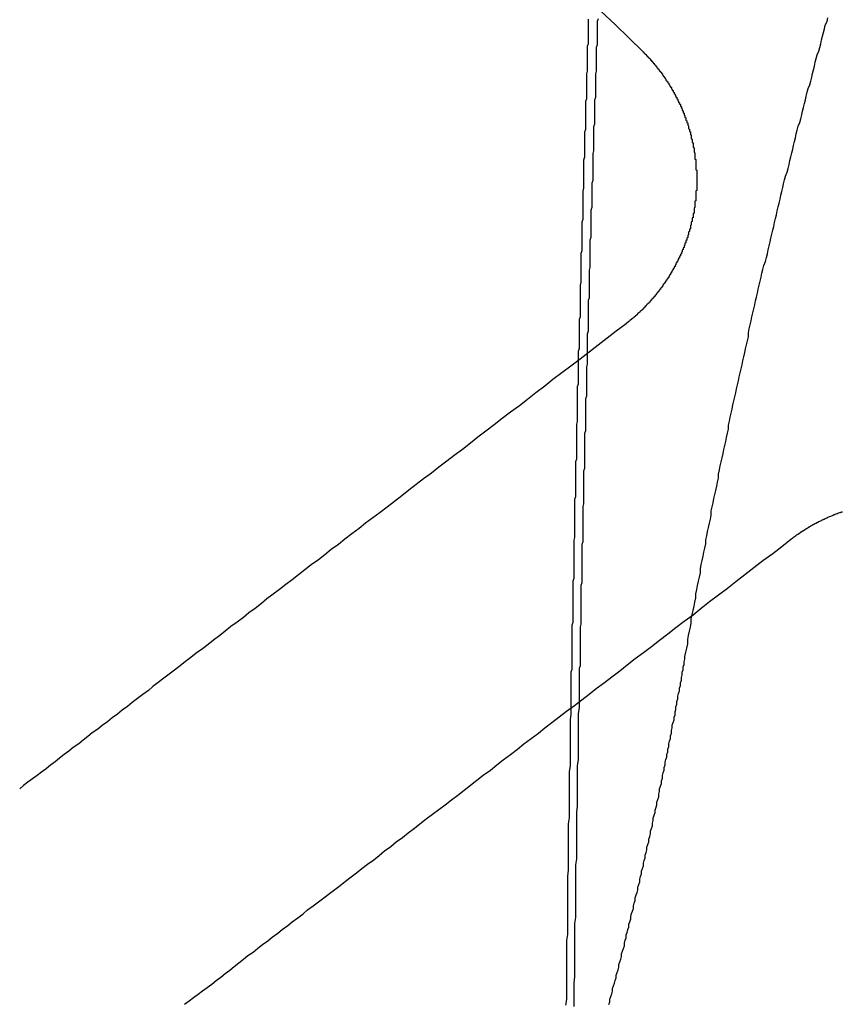
# Model space of a CAD drawing. Extents: x 1041 to 2341, y -804 to 87.
# Drawn here: x 1303 to 1313, y -545 to -534 of the extents above; entities that cross this region are included whole.
import ezdxf

# ---------------------------------------------------------------- set-up
doc = ezdxf.new("R2010")
doc.units = 0
doc.header["$LTSCALE"] = 20
doc.linetypes.add('VERDECKT', pattern=[0.375, 0.25, -0.125])
doc.layers.get('0').update_dxf_attribs({"linetype": 'CONTINUOUS'})
doc.layers.add('VOLL', color=1, linetype='CONTINUOUS')

# ---------------------------------------------------------------- blocks, each defined once
blk = doc.blocks.new('A$C35895F49')
at = {"color": 1}
for points in [[(1310.8, 459.036, 0), (1310.81, 459.082, 0), (1310.82, 459.128, 0), (1310.83, 459.175, 0), (1310.83, 459.221, 0), (1310.84, 459.267, 0), (1310.85, 459.314, 0), (1310.86, 459.36, 0), (1310.87, 459.406, 0), (1310.87, 459.452, 0), (1310.88, 459.498, 0), (1310.89, 459.545, 0), (1310.9, 459.591, 0), (1310.91, 459.637, 0), (1310.92, 459.683, 0), (1310.92, 459.729, 0), (1310.93, 459.775, 0), (1310.94, 459.821, 0), (1310.95, 459.867, 0), (1310.96, 459.913, 0), (1310.97, 459.959, 0), (1310.97, 460.004, 0), (1310.98, 460.05, 0), (1310.99, 460.096, 0), (1311, 460.142, 0), (1311.01, 460.188, 0), (1311.02, 460.233, 0), (1311.03, 460.279, 0), (1311.03, 460.325, 0), (1311.04, 460.37, 0), (1311.05, 460.416, 0), (1311.06, 460.462, 0), (1311.07, 460.507, 0), (1311.08, 460.553, 0), (1311.09, 460.598, 0), (1311.09, 460.644, 0), (1311.1, 460.689, 0), (1311.11, 460.734, 0), (1311.12, 460.78, 0), (1311.13, 460.825, 0), (1311.14, 460.87, 0), (1311.15, 460.916, 0), (1311.16, 460.961, 0), (1311.17, 461.006, 0), (1311.17, 461.051, 0), (1311.18, 461.097, 0), (1311.19, 461.142, 0), (1311.2, 461.187, 0), (1311.21, 461.232, 0), (1311.22, 461.277, 0), (1311.23, 461.322, 0), (1311.24, 461.367, 0), (1311.25, 461.412, 0), (1311.26, 461.457, 0), (1311.27, 461.502, 0), (1311.28, 461.547, 0), (1311.28, 461.591, 0), (1311.29, 461.636, 0), (1311.3, 461.681, 0), (1311.31, 461.726, 0), (1311.32, 461.77, 0), (1311.33, 461.815, 0), (1311.34, 461.86, 0), (1311.35, 461.904, 0), (1311.36, 461.949, 0), (1311.37, 461.993, 0), (1311.38, 462.038, 0), (1311.39, 462.082, 0), (1311.4, 462.127, 0), (1311.41, 462.171, 0), (1311.42, 462.216, 0), (1311.43, 462.26, 0), (1311.44, 462.304, 0), (1311.45, 462.348, 0), (1311.46, 462.393, 0), (1311.47, 462.437, 0), (1311.48, 462.481, 0), (1311.49, 462.525, 0), (1311.5, 462.569, 0), (1311.5, 462.613, 0), (1311.51, 462.657, 0), (1311.52, 462.701, 0), (1311.53, 462.745, 0), (1311.54, 462.789, 0), (1311.55, 462.833, 0), (1311.56, 462.877, 0), (1311.57, 462.921, 0), (1311.58, 462.964, 0), (1311.59, 463.008, 0), (1311.6, 463.052, 0), (1311.61, 463.096, 0), (1311.62, 463.139, 0), (1311.63, 463.183, 0), (1311.64, 463.226, 0), (1311.65, 463.27, 0), (1311.66, 463.313, 0), (1311.67, 463.357, 0), (1311.69, 463.4, 0), (1311.7, 463.443, 0), (1311.71, 463.487, 0), (1311.72, 463.53, 0), (1311.73, 463.573, 0), (1311.74, 463.617, 0), (1311.75, 463.66, 0), (1311.76, 463.703, 0), (1311.77, 463.746, 0), (1311.78, 463.789, 0), (1311.79, 463.832, 0), (1311.8, 463.875, 0), (1311.81, 463.918, 0), (1311.82, 463.961, 0), (1311.83, 464.004, 0), (1311.84, 464.047, 0), (1311.85, 464.089, 0), (1311.86, 464.132, 0), (1311.87, 464.175, 0), (1311.88, 464.217, 0), (1311.89, 464.26, 0), (1311.9, 464.303, 0), (1311.91, 464.345, 0), (1311.93, 464.388, 0), (1311.94, 464.43, 0), (1311.95, 464.473, 0), (1311.96, 464.515, 0), (1311.97, 464.557, 0), (1311.98, 464.6, 0), (1311.99, 464.642, 0), (1312, 464.684, 0), (1312.01, 464.726, 0), (1312.02, 464.768, 0), (1312.03, 464.81, 0), (1312.04, 464.853, 0), (1312.05, 464.895, 0), (1312.07, 464.936, 0), (1312.08, 464.978, 0), (1312.09, 465.02, 0), (1312.1, 465.062, 0), (1312.11, 465.104, 0), (1312.12, 465.146, 0), (1312.13, 465.187, 0), (1312.14, 465.229, 0), (1312.15, 465.271, 0), (1312.16, 465.312, 0), (1312.18, 465.354, 0), (1312.19, 465.395, 0), (1312.2, 465.437, 0), (1312.21, 465.478, 0), (1312.22, 465.52, 0), (1312.23, 465.561, 0), (1312.24, 465.602, 0), (1312.25, 465.643, 0), (1312.26, 465.685, 0), (1312.28, 465.726, 0), (1312.29, 465.767, 0), (1312.3, 465.808, 0), (1312.31, 465.849, 0), (1312.32, 465.89, 0), (1312.33, 465.931, 0), (1312.34, 465.972, 0), (1312.35, 466.013, 0), (1312.37, 466.053, 0), (1312.38, 466.094, 0)], [(1309.96, 455.188, 0), (1309.97, 455.217, 0), (1309.97, 455.247, 0), (1309.98, 455.277, 0), (1309.99, 455.306, 0), (1310, 455.336, 0), (1310, 455.366, 0), (1310.01, 455.395, 0), (1310.02, 455.425, 0), (1310.03, 455.454, 0), (1310.04, 455.484, 0), (1310.04, 455.514, 0), (1310.05, 455.543, 0), (1310.06, 455.573, 0), (1310.07, 455.602, 0), (1310.07, 455.632, 0), (1310.08, 455.661, 0), (1310.09, 455.691, 0), (1310.1, 455.721, 0), (1310.1, 455.75, 0), (1310.11, 455.78, 0), (1310.12, 455.809, 0), (1310.13, 455.839, 0), (1310.13, 455.868, 0), (1310.14, 455.898, 0), (1310.15, 455.927, 0), (1310.15, 455.957, 0), (1310.16, 455.986, 0), (1310.17, 456.016, 0), (1310.18, 456.045, 0), (1310.18, 456.075, 0), (1310.19, 456.104, 0), (1310.2, 456.134, 0), (1310.2, 456.163, 0), (1310.21, 456.193, 0), (1310.22, 456.222, 0), (1310.23, 456.251, 0), (1310.23, 456.281, 0), (1310.24, 456.31, 0), (1310.25, 456.34, 0), (1310.25, 456.369, 0), (1310.26, 456.399, 0), (1310.27, 456.428, 0), (1310.28, 456.457, 0), (1310.28, 456.487, 0), (1310.29, 456.516, 0), (1310.3, 456.546, 0), (1310.3, 456.575, 0), (1310.31, 456.605, 0), (1310.32, 456.634, 0), (1310.32, 456.663, 0), (1310.33, 456.693, 0), (1310.34, 456.722, 0), (1310.34, 456.751, 0), (1310.35, 456.781, 0), (1310.36, 456.81, 0), (1310.36, 456.84, 0), (1310.37, 456.869, 0), (1310.38, 456.898, 0), (1310.38, 456.928, 0), (1310.39, 456.957, 0), (1310.4, 456.986, 0), (1310.4, 457.016, 0), (1310.41, 457.045, 0), (1310.42, 457.074, 0), (1310.42, 457.104, 0), (1310.43, 457.133, 0), (1310.44, 457.162, 0), (1310.44, 457.192, 0), (1310.45, 457.221, 0), (1310.45, 457.25, 0), (1310.46, 457.28, 0), (1310.47, 457.309, 0), (1310.47, 457.338, 0), (1310.48, 457.368, 0), (1310.49, 457.397, 0), (1310.49, 457.426, 0), (1310.5, 457.456, 0), (1310.51, 457.485, 0), (1310.51, 457.514, 0), (1310.52, 457.543, 0), (1310.52, 457.573, 0), (1310.53, 457.602, 0), (1310.54, 457.631, 0), (1310.54, 457.661, 0), (1310.55, 457.69, 0), (1310.55, 457.719, 0), (1310.56, 457.749, 0), (1310.57, 457.778, 0), (1310.57, 457.807, 0), (1310.58, 457.836, 0), (1310.58, 457.866, 0), (1310.59, 457.895, 0), (1310.6, 457.924, 0), (1310.6, 457.953, 0), (1310.61, 457.983, 0), (1310.61, 458.012, 0), (1310.62, 458.041, 0), (1310.62, 458.07, 0), (1310.63, 458.1, 0), (1310.64, 458.129, 0), (1310.64, 458.158, 0), (1310.65, 458.188, 0), (1310.65, 458.217, 0), (1310.66, 458.246, 0), (1310.66, 458.275, 0), (1310.67, 458.305, 0), (1310.68, 458.334, 0), (1310.68, 458.363, 0), (1310.69, 458.392, 0), (1310.69, 458.422, 0), (1310.7, 458.451, 0), (1310.7, 458.48, 0), (1310.71, 458.509, 0), (1310.71, 458.538, 0), (1310.72, 458.568, 0), (1310.72, 458.597, 0), (1310.73, 458.626, 0), (1310.74, 458.655, 0), (1310.74, 458.685, 0), (1310.75, 458.714, 0), (1310.75, 458.743, 0), (1310.76, 458.772, 0), (1310.76, 458.802, 0), (1310.77, 458.831, 0), (1310.77, 458.86, 0), (1310.78, 458.889, 0), (1310.78, 458.919, 0), (1310.79, 458.948, 0), (1310.79, 458.977, 0), (1310.8, 459.006, 0), (1310.8, 459.036, 0)]]:
    blk.add_polyline3d(points, dxfattribs=at)
at = {"color": 3, "linetype": 'CONTINUOUS'}
for points in [[(1309.73, 466.078, 0), (1309.73, 466.048, 0), (1309.73, 466.018, 0), (1309.73, 465.987, 0), (1309.73, 465.957, 0), (1309.73, 465.927, 0), (1309.73, 465.897, 0), (1309.73, 465.867, 0), (1309.73, 465.837, 0), (1309.73, 465.806, 0), (1309.72, 465.776, 0), (1309.72, 465.746, 0), (1309.72, 465.716, 0), (1309.72, 465.685, 0), (1309.72, 465.655, 0), (1309.72, 465.625, 0), (1309.72, 465.594, 0), (1309.72, 465.564, 0), (1309.72, 465.534, 0), (1309.72, 465.503, 0), (1309.71, 465.473, 0), (1309.71, 465.442, 0), (1309.71, 465.412, 0), (1309.71, 465.382, 0), (1309.71, 465.351, 0), (1309.71, 465.321, 0), (1309.71, 465.29, 0), (1309.71, 465.259, 0), (1309.71, 465.229, 0), (1309.71, 465.198, 0), (1309.7, 465.168, 0), (1309.7, 465.137, 0), (1309.7, 465.106, 0), (1309.7, 465.076, 0), (1309.7, 465.045, 0), (1309.7, 465.014, 0), (1309.7, 464.984, 0), (1309.7, 464.953, 0), (1309.7, 464.922, 0), (1309.7, 464.891, 0), (1309.7, 464.861, 0), (1309.69, 464.83, 0), (1309.69, 464.799, 0), (1309.69, 464.768, 0), (1309.69, 464.737, 0), (1309.69, 464.706, 0), (1309.69, 464.676, 0), (1309.69, 464.645, 0), (1309.69, 464.614, 0), (1309.69, 464.583, 0), (1309.69, 464.552, 0), (1309.68, 464.521, 0), (1309.68, 464.49, 0), (1309.68, 464.459, 0), (1309.68, 464.428, 0), (1309.68, 464.397, 0), (1309.68, 464.366, 0), (1309.68, 464.335, 0), (1309.68, 464.303, 0), (1309.68, 464.272, 0), (1309.68, 464.241, 0), (1309.68, 464.21, 0), (1309.67, 464.179, 0), (1309.67, 464.148, 0), (1309.67, 464.116, 0), (1309.67, 464.085, 0), (1309.67, 464.054, 0), (1309.67, 464.023, 0), (1309.67, 463.991, 0), (1309.67, 463.96, 0), (1309.67, 463.929, 0), (1309.67, 463.897, 0), (1309.67, 463.866, 0), (1309.66, 463.835, 0), (1309.66, 463.803, 0), (1309.66, 463.772, 0), (1309.66, 463.741, 0), (1309.66, 463.709, 0), (1309.66, 463.678, 0), (1309.66, 463.646, 0), (1309.66, 463.615, 0), (1309.66, 463.583, 0), (1309.66, 463.552, 0), (1309.66, 463.52, 0), (1309.65, 463.489, 0), (1309.65, 463.457, 0), (1309.65, 463.425, 0), (1309.65, 463.394, 0), (1309.65, 463.362, 0), (1309.65, 463.331, 0), (1309.65, 463.299, 0), (1309.65, 463.267, 0), (1309.65, 463.236, 0), (1309.65, 463.204, 0), (1309.65, 463.172, 0), (1309.64, 463.14, 0), (1309.64, 463.109, 0), (1309.64, 463.077, 0), (1309.64, 463.045, 0), (1309.64, 463.013, 0), (1309.64, 462.982, 0), (1309.64, 462.95, 0), (1309.64, 462.918, 0), (1309.64, 462.886, 0), (1309.64, 462.854, 0), (1309.64, 462.822, 0), (1309.64, 462.79, 0), (1309.63, 462.758, 0), (1309.63, 462.726, 0), (1309.63, 462.694, 0), (1309.63, 462.662, 0), (1309.63, 462.63, 0), (1309.63, 462.598, 0), (1309.63, 462.566, 0), (1309.63, 462.534, 0), (1309.63, 462.502, 0), (1309.63, 462.47, 0), (1309.63, 462.438, 0), (1309.62, 462.406, 0), (1309.62, 462.374, 0), (1309.62, 462.342, 0), (1309.62, 462.31, 0)], [(1309.84, 466.081, 0), (1309.83, 466.053, 0), (1309.83, 466.024, 0), (1309.83, 465.995, 0), (1309.83, 465.967, 0), (1309.83, 465.938, 0), (1309.83, 465.909, 0), (1309.83, 465.88, 0), (1309.83, 465.852, 0), (1309.83, 465.823, 0), (1309.83, 465.794, 0), (1309.82, 465.765, 0), (1309.82, 465.736, 0), (1309.82, 465.707, 0), (1309.82, 465.678, 0), (1309.82, 465.649, 0), (1309.82, 465.62, 0), (1309.82, 465.591, 0), (1309.82, 465.562, 0), (1309.82, 465.533, 0), (1309.82, 465.504, 0), (1309.81, 465.475, 0), (1309.81, 465.446, 0), (1309.81, 465.417, 0), (1309.81, 465.388, 0), (1309.81, 465.359, 0), (1309.81, 465.33, 0), (1309.81, 465.3, 0), (1309.81, 465.271, 0), (1309.81, 465.242, 0), (1309.81, 465.213, 0), (1309.8, 465.184, 0), (1309.8, 465.154, 0), (1309.8, 465.125, 0), (1309.8, 465.096, 0), (1309.8, 465.066, 0), (1309.8, 465.037, 0), (1309.8, 465.008, 0), (1309.8, 464.978, 0), (1309.8, 464.949, 0), (1309.8, 464.919, 0), (1309.79, 464.89, 0), (1309.79, 464.86, 0), (1309.79, 464.831, 0), (1309.79, 464.801, 0), (1309.79, 464.772, 0), (1309.79, 464.742, 0), (1309.79, 464.713, 0), (1309.79, 464.683, 0), (1309.79, 464.654, 0), (1309.79, 464.624, 0), (1309.78, 464.594, 0), (1309.78, 464.565, 0), (1309.78, 464.535, 0), (1309.78, 464.505, 0), (1309.78, 464.476, 0), (1309.78, 464.446, 0), (1309.78, 464.416, 0), (1309.78, 464.386, 0), (1309.78, 464.357, 0), (1309.78, 464.327, 0), (1309.78, 464.297, 0), (1309.77, 464.267, 0), (1309.77, 464.237, 0), (1309.77, 464.208, 0), (1309.77, 464.178, 0), (1309.77, 464.148, 0), (1309.77, 464.118, 0), (1309.77, 464.088, 0), (1309.77, 464.058, 0), (1309.77, 464.028, 0), (1309.77, 463.998, 0), (1309.76, 463.968, 0), (1309.76, 463.938, 0), (1309.76, 463.908, 0), (1309.76, 463.878, 0), (1309.76, 463.848, 0), (1309.76, 463.818, 0), (1309.76, 463.787, 0), (1309.76, 463.757, 0), (1309.76, 463.727, 0), (1309.76, 463.697, 0), (1309.76, 463.667, 0), (1309.75, 463.637, 0), (1309.75, 463.606, 0), (1309.75, 463.576, 0), (1309.75, 463.546, 0), (1309.75, 463.516, 0), (1309.75, 463.485, 0), (1309.75, 463.455, 0), (1309.75, 463.425, 0), (1309.75, 463.394, 0), (1309.75, 463.364, 0), (1309.75, 463.334, 0), (1309.74, 463.303, 0), (1309.74, 463.273, 0), (1309.74, 463.242, 0), (1309.74, 463.212, 0), (1309.74, 463.181, 0), (1309.74, 463.151, 0), (1309.74, 463.12, 0), (1309.74, 463.09, 0), (1309.74, 463.059, 0), (1309.74, 463.029, 0), (1309.74, 462.998, 0), (1309.73, 462.968, 0), (1309.73, 462.937, 0), (1309.73, 462.906, 0), (1309.73, 462.876, 0), (1309.73, 462.845, 0), (1309.73, 462.814, 0), (1309.73, 462.784, 0), (1309.73, 462.753, 0), (1309.73, 462.722, 0), (1309.73, 462.692, 0), (1309.73, 462.661, 0), (1309.73, 462.63, 0), (1309.72, 462.599, 0), (1309.72, 462.568, 0), (1309.72, 462.538, 0), (1309.72, 462.507, 0), (1309.72, 462.476, 0), (1309.72, 462.445, 0), (1309.72, 462.414, 0), (1309.72, 462.383, 0)], [(1309.54, 458.463, 0), (1309.54, 458.399, 0), (1309.53, 458.336, 0), (1309.53, 458.272, 0), (1309.53, 458.209, 0), (1309.53, 458.145, 0), (1309.53, 458.082, 0), (1309.53, 458.018, 0), (1309.53, 457.954, 0), (1309.53, 457.891, 0), (1309.53, 457.827, 0), (1309.52, 457.763, 0), (1309.52, 457.699, 0), (1309.52, 457.635, 0), (1309.52, 457.571, 0), (1309.52, 457.507, 0), (1309.52, 457.443, 0), (1309.52, 457.379, 0), (1309.52, 457.315, 0), (1309.52, 457.251, 0), (1309.51, 457.187, 0), (1309.51, 457.123, 0), (1309.51, 457.058, 0), (1309.51, 456.994, 0), (1309.51, 456.93, 0), (1309.51, 456.865, 0), (1309.51, 456.801, 0), (1309.51, 456.737, 0), (1309.51, 456.672, 0), (1309.5, 456.608, 0), (1309.5, 456.543, 0), (1309.5, 456.479, 0), (1309.5, 456.414, 0), (1309.5, 456.349, 0), (1309.5, 456.285, 0), (1309.5, 456.22, 0), (1309.5, 456.155, 0), (1309.5, 456.09, 0), (1309.5, 456.026, 0), (1309.5, 455.961, 0), (1309.49, 455.896, 0), (1309.49, 455.831, 0), (1309.49, 455.766, 0), (1309.49, 455.701, 0), (1309.49, 455.636, 0), (1309.49, 455.571, 0), (1309.49, 455.506, 0), (1309.49, 455.441, 0), (1309.49, 455.376, 0), (1309.49, 455.311, 0), (1309.49, 455.245, 0), (1309.48, 455.18, 0)], [(1309.63, 458.532, 0), (1309.63, 458.469, 0), (1309.62, 458.405, 0), (1309.62, 458.341, 0), (1309.62, 458.277, 0), (1309.62, 458.214, 0), (1309.62, 458.15, 0), (1309.62, 458.086, 0), (1309.62, 458.022, 0), (1309.62, 457.958, 0), (1309.62, 457.894, 0), (1309.61, 457.83, 0), (1309.61, 457.766, 0), (1309.61, 457.702, 0), (1309.61, 457.637, 0), (1309.61, 457.573, 0), (1309.61, 457.509, 0), (1309.61, 457.445, 0), (1309.61, 457.38, 0), (1309.6, 457.316, 0), (1309.6, 457.251, 0), (1309.6, 457.187, 0), (1309.6, 457.122, 0), (1309.6, 457.058, 0), (1309.6, 456.993, 0), (1309.6, 456.928, 0), (1309.6, 456.864, 0), (1309.6, 456.799, 0), (1309.59, 456.734, 0), (1309.59, 456.669, 0), (1309.59, 456.604, 0), (1309.59, 456.539, 0), (1309.59, 456.475, 0), (1309.59, 456.41, 0), (1309.59, 456.345, 0), (1309.59, 456.279, 0), (1309.59, 456.214, 0), (1309.59, 456.149, 0), (1309.58, 456.084, 0), (1309.58, 456.019, 0), (1309.58, 455.954, 0), (1309.58, 455.888, 0), (1309.58, 455.823, 0), (1309.58, 455.758, 0), (1309.58, 455.692, 0), (1309.58, 455.627, 0), (1309.58, 455.561, 0), (1309.58, 455.496, 0), (1309.57, 455.43, 0), (1309.57, 455.365, 0), (1309.57, 455.299, 0), (1309.57, 455.233, 0), (1309.57, 455.168, 0)]]:
    blk.add_polyline3d(points, dxfattribs=at)
at = {"color": 3}
for points in [[(1310.33, 465.722, 0), (1310.34, 465.718, 0), (1310.34, 465.715, 0), (1310.34, 465.711, 0), (1310.35, 465.707, 0), (1310.35, 465.704, 0), (1310.35, 465.7, 0), (1310.36, 465.696, 0), (1310.36, 465.692, 0), (1310.37, 465.689, 0), (1310.37, 465.685, 0), (1310.37, 465.681, 0), (1310.38, 465.677, 0), (1310.38, 465.674, 0), (1310.38, 465.67, 0), (1310.39, 465.666, 0), (1310.39, 465.662, 0), (1310.39, 465.658, 0), (1310.4, 465.655, 0), (1310.4, 465.651, 0), (1310.4, 465.647, 0), (1310.41, 465.643, 0), (1310.41, 465.639, 0), (1310.42, 465.635, 0), (1310.42, 465.631, 0), (1310.42, 465.627, 0), (1310.43, 465.624, 0), (1310.43, 465.62, 0), (1310.43, 465.616, 0), (1310.44, 465.612, 0), (1310.44, 465.608, 0), (1310.44, 465.604, 0), (1310.45, 465.6, 0), (1310.45, 465.596, 0), (1310.45, 465.592, 0), (1310.46, 465.588, 0), (1310.46, 465.584, 0), (1310.46, 465.58, 0), (1310.47, 465.575, 0), (1310.47, 465.571, 0), (1310.47, 465.567, 0), (1310.48, 465.563, 0), (1310.48, 465.559, 0), (1310.48, 465.555, 0), (1310.49, 465.551, 0), (1310.49, 465.547, 0), (1310.49, 465.543, 0), (1310.5, 465.538, 0), (1310.5, 465.534, 0), (1310.5, 465.53, 0), (1310.51, 465.526, 0), (1310.51, 465.522, 0), (1310.51, 465.517, 0), (1310.52, 465.513, 0), (1310.52, 465.509, 0), (1310.52, 465.505, 0), (1310.53, 465.5, 0), (1310.53, 465.496, 0), (1310.53, 465.492, 0), (1310.54, 465.488, 0), (1310.54, 465.483, 0), (1310.54, 465.479, 0), (1310.55, 465.475, 0), (1310.55, 465.47, 0), (1310.55, 465.466, 0), (1310.55, 465.462, 0), (1310.56, 465.457, 0), (1310.56, 465.453, 0), (1310.56, 465.448, 0), (1310.57, 465.444, 0), (1310.57, 465.44, 0), (1310.57, 465.435, 0), (1310.58, 465.431, 0), (1310.58, 465.426, 0), (1310.58, 465.422, 0), (1310.59, 465.417, 0), (1310.59, 465.413, 0), (1310.59, 465.408, 0), (1310.59, 465.404, 0), (1310.6, 465.399, 0), (1310.6, 465.395, 0), (1310.6, 465.39, 0), (1310.61, 465.386, 0), (1310.61, 465.381, 0), (1310.61, 465.377, 0), (1310.62, 465.372, 0), (1310.62, 465.368, 0), (1310.62, 465.363, 0), (1310.62, 465.359, 0), (1310.63, 465.354, 0), (1310.63, 465.349, 0), (1310.63, 465.345, 0), (1310.64, 465.34, 0), (1310.64, 465.336, 0), (1310.64, 465.331, 0), (1310.64, 465.326, 0), (1310.65, 465.322, 0), (1310.65, 465.317, 0), (1310.65, 465.312, 0), (1310.65, 465.308, 0), (1310.66, 465.303, 0), (1310.66, 465.298, 0), (1310.66, 465.294, 0), (1310.67, 465.289, 0), (1310.67, 465.284, 0), (1310.67, 465.279, 0), (1310.67, 465.275, 0), (1310.68, 465.27, 0), (1310.68, 465.265, 0), (1310.68, 465.26, 0), (1310.68, 465.256, 0), (1310.69, 465.251, 0), (1310.69, 465.246, 0), (1310.69, 465.241, 0), (1310.69, 465.237, 0), (1310.7, 465.232, 0), (1310.7, 465.227, 0), (1310.7, 465.222, 0), (1310.7, 465.217, 0), (1310.71, 465.212, 0), (1310.71, 465.208, 0), (1310.71, 465.203, 0), (1310.71, 465.198, 0), (1310.72, 465.193, 0), (1310.72, 465.188, 0), (1310.72, 465.183, 0), (1310.72, 465.178, 0), (1310.73, 465.173, 0), (1310.73, 465.169, 0), (1310.73, 465.164, 0), (1310.73, 465.159, 0), (1310.74, 465.154, 0), (1310.74, 465.149, 0), (1310.74, 465.144, 0), (1310.74, 465.139, 0), (1310.75, 465.134, 0), (1310.75, 465.129, 0), (1310.75, 465.124, 0), (1310.75, 465.119, 0), (1310.75, 465.114, 0), (1310.76, 465.109, 0), (1310.76, 465.104, 0), (1310.76, 465.099, 0), (1310.76, 465.094, 0), (1310.77, 465.089, 0), (1310.77, 465.084, 0), (1310.77, 465.079, 0), (1310.77, 465.074, 0), (1310.77, 465.069, 0), (1310.78, 465.064, 0), (1310.78, 465.059, 0), (1310.78, 465.054, 0), (1310.78, 465.049, 0), (1310.78, 465.044, 0), (1310.79, 465.039, 0), (1310.79, 465.034, 0), (1310.79, 465.029, 0), (1310.79, 465.024, 0), (1310.79, 465.019, 0), (1310.8, 465.014, 0), (1310.8, 465.008, 0), (1310.8, 465.003, 0), (1310.8, 464.998, 0), (1310.8, 464.993, 0), (1310.81, 464.988, 0), (1310.81, 464.983, 0), (1310.81, 464.978, 0), (1310.81, 464.973, 0), (1310.81, 464.967, 0), (1310.81, 464.962, 0), (1310.82, 464.957, 0), (1310.82, 464.952, 0), (1310.82, 464.947, 0), (1310.82, 464.942, 0), (1310.82, 464.937, 0), (1310.83, 464.931, 0), (1310.83, 464.926, 0), (1310.83, 464.921, 0), (1310.83, 464.916, 0), (1310.83, 464.911, 0), (1310.83, 464.906, 0), (1310.84, 464.9, 0), (1310.84, 464.895, 0), (1310.84, 464.89, 0), (1310.84, 464.885, 0), (1310.84, 464.88, 0), (1310.84, 464.874, 0), (1310.84, 464.869, 0), (1310.85, 464.864, 0), (1310.85, 464.859, 0), (1310.85, 464.853, 0), (1310.85, 464.848, 0), (1310.85, 464.843, 0), (1310.85, 464.838, 0), (1310.86, 464.833, 0), (1310.86, 464.827, 0), (1310.86, 464.822, 0), (1310.86, 464.817, 0), (1310.86, 464.812, 0), (1310.86, 464.806, 0), (1310.86, 464.801, 0), (1310.87, 464.796, 0), (1310.87, 464.791, 0), (1310.87, 464.785, 0), (1310.87, 464.78, 0), (1310.87, 464.775, 0), (1310.87, 464.769, 0), (1310.87, 464.764, 0), (1310.87, 464.759, 0), (1310.88, 464.754, 0), (1310.88, 464.748, 0), (1310.88, 464.743, 0), (1310.88, 464.738, 0), (1310.88, 464.733, 0), (1310.88, 464.727, 0), (1310.88, 464.722, 0), (1310.88, 464.717, 0), (1310.89, 464.711, 0), (1310.89, 464.706, 0), (1310.89, 464.701, 0), (1310.89, 464.696, 0), (1310.89, 464.69, 0), (1310.89, 464.685, 0), (1310.89, 464.68, 0), (1310.89, 464.674, 0), (1310.89, 464.669, 0), (1310.89, 464.664, 0), (1310.9, 464.658, 0), (1310.9, 464.653, 0), (1310.9, 464.648, 0), (1310.9, 464.643, 0), (1310.9, 464.637, 0), (1310.9, 464.632, 0), (1310.9, 464.627, 0), (1310.9, 464.621, 0), (1310.9, 464.616, 0), (1310.9, 464.611, 0), (1310.9, 464.605, 0), (1310.91, 464.6, 0), (1310.91, 464.595, 0), (1310.91, 464.589, 0), (1310.91, 464.584, 0), (1310.91, 464.579, 0), (1310.91, 464.574, 0), (1310.91, 464.568, 0), (1310.91, 464.563, 0), (1310.91, 464.558, 0), (1310.91, 464.552, 0), (1310.91, 464.547, 0), (1310.91, 464.542, 0), (1310.91, 464.536, 0), (1310.91, 464.531, 0), (1310.92, 464.526, 0), (1310.92, 464.52, 0), (1310.92, 464.515, 0), (1310.92, 464.51, 0), (1310.92, 464.505, 0), (1310.92, 464.499, 0), (1310.92, 464.494, 0), (1310.92, 464.489, 0), (1310.92, 464.483, 0), (1310.92, 464.478, 0), (1310.92, 464.473, 0), (1310.92, 464.468, 0), (1310.92, 464.462, 0), (1310.92, 464.457, 0), (1310.92, 464.452, 0), (1310.92, 464.446, 0), (1310.92, 464.441, 0), (1310.92, 464.436, 0), (1310.92, 464.431, 0), (1310.92, 464.425, 0), (1310.92, 464.42, 0), (1310.92, 464.415, 0), (1310.93, 464.409, 0), (1310.93, 464.404, 0), (1310.93, 464.399, 0), (1310.93, 464.394, 0), (1310.93, 464.388, 0), (1310.93, 464.383, 0), (1310.93, 464.378, 0), (1310.93, 464.373, 0), (1310.93, 464.367, 0), (1310.93, 464.362, 0), (1310.93, 464.357, 0), (1310.93, 464.352, 0), (1310.93, 464.346, 0), (1310.93, 464.341, 0), (1310.93, 464.336, 0), (1310.93, 464.331, 0), (1310.93, 464.326, 0), (1310.93, 464.32, 0), (1310.93, 464.315, 0), (1310.93, 464.31, 0), (1310.93, 464.305, 0), (1310.93, 464.299, 0), (1310.93, 464.294, 0), (1310.93, 464.289, 0), (1310.93, 464.284, 0), (1310.93, 464.279, 0), (1310.93, 464.274, 0), (1310.93, 464.268, 0), (1310.93, 464.263, 0), (1310.93, 464.258, 0), (1310.93, 464.253, 0), (1310.93, 464.248, 0), (1310.93, 464.243, 0), (1310.93, 464.237, 0), (1310.93, 464.232, 0), (1310.93, 464.227, 0), (1310.93, 464.222, 0), (1310.93, 464.217, 0), (1310.93, 464.212, 0), (1310.93, 464.206, 0), (1310.93, 464.201, 0), (1310.93, 464.196, 0), (1310.93, 464.191, 0), (1310.93, 464.186, 0), (1310.92, 464.181, 0), (1310.92, 464.175, 0), (1310.92, 464.17, 0), (1310.92, 464.165, 0), (1310.92, 464.16, 0), (1310.92, 464.155, 0), (1310.92, 464.149, 0), (1310.92, 464.144, 0), (1310.92, 464.139, 0), (1310.92, 464.134, 0), (1310.92, 464.129, 0), (1310.92, 464.123, 0), (1310.92, 464.118, 0), (1310.92, 464.113, 0), (1310.92, 464.108, 0), (1310.92, 464.103, 0), (1310.92, 464.097, 0), (1310.92, 464.092, 0), (1310.92, 464.087, 0), (1310.92, 464.082, 0), (1310.92, 464.076, 0), (1310.92, 464.071, 0), (1310.91, 464.066, 0), (1310.91, 464.061, 0), (1310.91, 464.056, 0), (1310.91, 464.05, 0), (1310.91, 464.045, 0), (1310.91, 464.04, 0), (1310.91, 464.035, 0), (1310.91, 464.029, 0), (1310.91, 464.024, 0), (1310.91, 464.019, 0), (1310.91, 464.014, 0), (1310.91, 464.008, 0), (1310.91, 464.003, 0), (1310.91, 463.998, 0), (1310.9, 463.993, 0), (1310.9, 463.987, 0), (1310.9, 463.982, 0), (1310.9, 463.977, 0), (1310.9, 463.972, 0), (1310.9, 463.966, 0), (1310.9, 463.961, 0), (1310.9, 463.956, 0), (1310.9, 463.951, 0), (1310.9, 463.945, 0), (1310.9, 463.94, 0), (1310.9, 463.935, 0), (1310.89, 463.93, 0), (1310.89, 463.924, 0), (1310.89, 463.919, 0), (1310.89, 463.914, 0), (1310.89, 463.909, 0), (1310.89, 463.903, 0), (1310.89, 463.898, 0), (1310.89, 463.893, 0), (1310.89, 463.888, 0), (1310.88, 463.883, 0), (1310.88, 463.877, 0), (1310.88, 463.872, 0), (1310.88, 463.867, 0), (1310.88, 463.862, 0), (1310.88, 463.856, 0), (1310.88, 463.851, 0), (1310.88, 463.846, 0), (1310.88, 463.841, 0), (1310.87, 463.835, 0), (1310.87, 463.83, 0), (1310.87, 463.825, 0), (1310.87, 463.82, 0), (1310.87, 463.814, 0), (1310.87, 463.809, 0), (1310.87, 463.804, 0), (1310.86, 463.799, 0), (1310.86, 463.794, 0), (1310.86, 463.788, 0), (1310.86, 463.783, 0), (1310.86, 463.778, 0), (1310.86, 463.773, 0), (1310.86, 463.768, 0), (1310.86, 463.762, 0), (1310.85, 463.757, 0), (1310.85, 463.752, 0), (1310.85, 463.747, 0), (1310.85, 463.742, 0), (1310.85, 463.736, 0), (1310.85, 463.731, 0), (1310.84, 463.726, 0), (1310.84, 463.721, 0), (1310.84, 463.716, 0), (1310.84, 463.71, 0), (1310.84, 463.705, 0), (1310.84, 463.7, 0), (1310.84, 463.695, 0), (1310.83, 463.69, 0), (1310.83, 463.685, 0), (1310.83, 463.679, 0), (1310.83, 463.674, 0), (1310.83, 463.669, 0), (1310.83, 463.664, 0), (1310.82, 463.659, 0), (1310.82, 463.654, 0), (1310.82, 463.649, 0), (1310.82, 463.643, 0), (1310.82, 463.638, 0), (1310.81, 463.633, 0), (1310.81, 463.628, 0), (1310.81, 463.623, 0), (1310.81, 463.618, 0), (1310.81, 463.613, 0), (1310.81, 463.608, 0), (1310.8, 463.603, 0), (1310.8, 463.598, 0), (1310.8, 463.592, 0), (1310.8, 463.587, 0), (1310.8, 463.582, 0), (1310.79, 463.577, 0), (1310.79, 463.572, 0), (1310.79, 463.567, 0), (1310.79, 463.562, 0), (1310.79, 463.557, 0), (1310.78, 463.552, 0), (1310.78, 463.547, 0), (1310.78, 463.542, 0), (1310.78, 463.537, 0), (1310.78, 463.532, 0), (1310.77, 463.527, 0), (1310.77, 463.522, 0), (1310.77, 463.517, 0), (1310.77, 463.512, 0), (1310.77, 463.507, 0), (1310.76, 463.502, 0), (1310.76, 463.497, 0), (1310.76, 463.492, 0), (1310.76, 463.487, 0), (1310.75, 463.482, 0), (1310.75, 463.477, 0), (1310.75, 463.472, 0), (1310.75, 463.467, 0), (1310.75, 463.462, 0), (1310.74, 463.457, 0), (1310.74, 463.452, 0), (1310.74, 463.447, 0), (1310.74, 463.442, 0), (1310.73, 463.437, 0), (1310.73, 463.432, 0), (1310.73, 463.428, 0), (1310.73, 463.423, 0), (1310.72, 463.418, 0), (1310.72, 463.413, 0), (1310.72, 463.408, 0), (1310.72, 463.403, 0), (1310.71, 463.398, 0), (1310.71, 463.393, 0), (1310.71, 463.389, 0), (1310.71, 463.384, 0), (1310.7, 463.379, 0), (1310.7, 463.374, 0), (1310.7, 463.369, 0), (1310.7, 463.364, 0), (1310.69, 463.36, 0), (1310.69, 463.355, 0), (1310.69, 463.35, 0), (1310.69, 463.345, 0), (1310.68, 463.34, 0), (1310.68, 463.336, 0), (1310.68, 463.331, 0), (1310.68, 463.326, 0), (1310.67, 463.321, 0), (1310.67, 463.317, 0), (1310.67, 463.312, 0), (1310.67, 463.307, 0), (1310.66, 463.302, 0), (1310.66, 463.298, 0), (1310.66, 463.293, 0), (1310.65, 463.288, 0), (1310.65, 463.284, 0), (1310.65, 463.279, 0), (1310.65, 463.274, 0), (1310.64, 463.27, 0), (1310.64, 463.265, 0), (1310.64, 463.26, 0), (1310.64, 463.256, 0), (1310.63, 463.251, 0), (1310.63, 463.247, 0), (1310.63, 463.242, 0), (1310.62, 463.237, 0), (1310.62, 463.233, 0), (1310.62, 463.228, 0), (1310.62, 463.224, 0), (1310.61, 463.219, 0), (1310.61, 463.214, 0), (1310.61, 463.21, 0), (1310.6, 463.205, 0), (1310.6, 463.201, 0), (1310.6, 463.196, 0), (1310.59, 463.192, 0), (1310.59, 463.187, 0), (1310.59, 463.183, 0), (1310.59, 463.178, 0), (1310.58, 463.174, 0), (1310.58, 463.169, 0), (1310.58, 463.165, 0), (1310.57, 463.16, 0), (1310.57, 463.156, 0), (1310.57, 463.152, 0), (1310.56, 463.147, 0), (1310.56, 463.143, 0), (1310.56, 463.138, 0), (1310.55, 463.134, 0), (1310.55, 463.13, 0), (1310.55, 463.125, 0), (1310.55, 463.121, 0), (1310.54, 463.116, 0), (1310.54, 463.112, 0), (1310.54, 463.108, 0), (1310.53, 463.103, 0), (1310.53, 463.099, 0), (1310.53, 463.095, 0), (1310.52, 463.091, 0), (1310.52, 463.086, 0), (1310.52, 463.082, 0), (1310.51, 463.078, 0), (1310.51, 463.073, 0), (1310.51, 463.069, 0), (1310.5, 463.065, 0), (1310.5, 463.061, 0), (1310.5, 463.057, 0), (1310.49, 463.052, 0), (1310.49, 463.048, 0), (1310.49, 463.044, 0), (1310.48, 463.04, 0), (1310.48, 463.036, 0), (1310.48, 463.032, 0), (1310.47, 463.027, 0), (1310.47, 463.023, 0), (1310.47, 463.019, 0), (1310.46, 463.015, 0), (1310.46, 463.011, 0), (1310.46, 463.007, 0), (1310.45, 463.003, 0), (1310.45, 462.999, 0), (1310.45, 462.995, 0), (1310.44, 462.991, 0), (1310.44, 462.987, 0), (1310.43, 462.983, 0), (1310.43, 462.979, 0), (1310.43, 462.975, 0), (1310.42, 462.971, 0), (1310.42, 462.967, 0), (1310.42, 462.963, 0), (1310.41, 462.959, 0), (1310.41, 462.955, 0), (1310.41, 462.951, 0), (1310.4, 462.947, 0), (1310.4, 462.943, 0), (1310.4, 462.939, 0), (1310.39, 462.935, 0), (1310.39, 462.932, 0), (1310.38, 462.928, 0), (1310.38, 462.924, 0), (1310.38, 462.92, 0), (1310.37, 462.916, 0), (1310.37, 462.912, 0), (1310.37, 462.909, 0), (1310.36, 462.905, 0), (1310.36, 462.901, 0), (1310.36, 462.897, 0), (1310.35, 462.894, 0), (1310.35, 462.89, 0), (1310.34, 462.886, 0), (1310.34, 462.882, 0), (1310.34, 462.879, 0), (1310.33, 462.875, 0), (1310.33, 462.871, 0), (1310.33, 462.868, 0), (1310.32, 462.864, 0), (1310.32, 462.86, 0), (1310.31, 462.857, 0), (1310.31, 462.853, 0), (1310.31, 462.85, 0), (1310.3, 462.846, 0), (1310.3, 462.842, 0), (1310.3, 462.839, 0), (1310.29, 462.835, 0), (1310.29, 462.832, 0), (1310.28, 462.828, 0), (1310.28, 462.825, 0), (1310.28, 462.821, 0), (1310.27, 462.818, 0), (1310.27, 462.814, 0), (1310.27, 462.811, 0), (1310.26, 462.807, 0), (1310.26, 462.804, 0), (1310.25, 462.8, 0), (1310.25, 462.797, 0), (1310.25, 462.794, 0), (1310.24, 462.79, 0), (1310.24, 462.787, 0), (1310.23, 462.783, 0), (1310.23, 462.78, 0), (1310.23, 462.777, 0), (1310.22, 462.773, 0), (1310.22, 462.77, 0), (1310.21, 462.767, 0), (1310.21, 462.763, 0), (1310.21, 462.76, 0), (1310.2, 462.757, 0), (1310.2, 462.754, 0), (1310.19, 462.75, 0), (1310.19, 462.747, 0), (1310.19, 462.744, 0), (1310.18, 462.74, 0), (1310.18, 462.737, 0), (1310.17, 462.734, 0), (1310.17, 462.731, 0), (1310.17, 462.727, 0), (1310.16, 462.724, 0), (1310.16, 462.721, 0), (1310.15, 462.718, 0), (1310.15, 462.715, 0), (1310.15, 462.711, 0)], [(1310.15, 462.711, 0), (1310.04, 462.632, 0), (1309.94, 462.553, 0), (1309.84, 462.475, 0), (1309.74, 462.398, 0), (1309.64, 462.321, 0), (1309.54, 462.245, 0), (1309.44, 462.17, 0), (1309.34, 462.096, 0), (1309.25, 462.023, 0), (1309.15, 461.95, 0), (1309.06, 461.877, 0), (1308.97, 461.806, 0), (1308.87, 461.735, 0), (1308.78, 461.665, 0), (1308.69, 461.596, 0), (1308.6, 461.527, 0), (1308.51, 461.459, 0), (1308.43, 461.391, 0), (1308.34, 461.324, 0), (1308.25, 461.258, 0), (1308.17, 461.192, 0), (1308.08, 461.127, 0), (1308, 461.062, 0), (1307.91, 460.998, 0), (1307.83, 460.935, 0), (1307.75, 460.872, 0), (1307.67, 460.81, 0), (1307.59, 460.748, 0), (1307.51, 460.687, 0), (1307.43, 460.626, 0), (1307.35, 460.566, 0), (1307.27, 460.507, 0), (1307.2, 460.448, 0), (1307.12, 460.389, 0), (1307.04, 460.331, 0), (1306.97, 460.273, 0), (1306.89, 460.216, 0), (1306.82, 460.16, 0), (1306.75, 460.104, 0), (1306.67, 460.048, 0), (1306.6, 459.993, 0), (1306.53, 459.938, 0), (1306.46, 459.884, 0), (1306.39, 459.83, 0), (1306.32, 459.777, 0), (1306.25, 459.724, 0), (1306.18, 459.671, 0), (1306.12, 459.619, 0), (1306.05, 459.567, 0), (1305.98, 459.516, 0), (1305.92, 459.465, 0), (1305.85, 459.415, 0), (1305.78, 459.365, 0), (1305.72, 459.315, 0), (1305.66, 459.266, 0), (1305.59, 459.217, 0), (1305.53, 459.169, 0), (1305.47, 459.12, 0), (1305.4, 459.073, 0), (1305.34, 459.025, 0), (1305.28, 458.978, 0), (1305.22, 458.932, 0), (1305.16, 458.885, 0), (1305.1, 458.839, 0), (1305.04, 458.794, 0), (1304.98, 458.749, 0), (1304.92, 458.704, 0), (1304.87, 458.659, 0), (1304.81, 458.615, 0), (1304.75, 458.571, 0), (1304.69, 458.528, 0), (1304.64, 458.484, 0), (1304.58, 458.441, 0), (1304.53, 458.399, 0), (1304.47, 458.356, 0), (1304.42, 458.314, 0), (1304.36, 458.273, 0), (1304.31, 458.231, 0), (1304.25, 458.19, 0), (1304.2, 458.15, 0), (1304.15, 458.109, 0), (1304.1, 458.069, 0), (1304.04, 458.029, 0), (1303.99, 457.989, 0), (1303.94, 457.95, 0), (1303.89, 457.911, 0), (1303.84, 457.872, 0), (1303.79, 457.833, 0), (1303.74, 457.795, 0), (1303.69, 457.757, 0), (1303.64, 457.719, 0), (1303.59, 457.682, 0), (1303.54, 457.645, 0), (1303.49, 457.608, 0), (1303.45, 457.571, 0)], [(1311.97, 460.331, 0), (1311.98, 460.334, 0), (1311.98, 460.337, 0), (1311.98, 460.34, 0), (1311.99, 460.343, 0), (1311.99, 460.346, 0), (1312, 460.349, 0), (1312, 460.352, 0), (1312, 460.355, 0), (1312.01, 460.358, 0), (1312.01, 460.361, 0), (1312.02, 460.364, 0), (1312.02, 460.367, 0), (1312.02, 460.37, 0), (1312.03, 460.373, 0), (1312.03, 460.375, 0), (1312.04, 460.378, 0), (1312.04, 460.381, 0), (1312.04, 460.384, 0), (1312.05, 460.387, 0), (1312.05, 460.39, 0), (1312.06, 460.392, 0), (1312.06, 460.395, 0), (1312.06, 460.398, 0), (1312.07, 460.401, 0), (1312.07, 460.403, 0), (1312.08, 460.406, 0), (1312.08, 460.409, 0), (1312.08, 460.412, 0), (1312.09, 460.414, 0), (1312.09, 460.417, 0), (1312.1, 460.42, 0), (1312.1, 460.422, 0), (1312.11, 460.425, 0), (1312.11, 460.428, 0), (1312.11, 460.43, 0), (1312.12, 460.433, 0), (1312.12, 460.436, 0), (1312.13, 460.438, 0), (1312.13, 460.441, 0), (1312.13, 460.444, 0), (1312.14, 460.446, 0), (1312.14, 460.449, 0), (1312.15, 460.451, 0), (1312.15, 460.454, 0), (1312.16, 460.457, 0), (1312.16, 460.459, 0), (1312.16, 460.462, 0), (1312.17, 460.464, 0), (1312.17, 460.467, 0), (1312.18, 460.469, 0), (1312.18, 460.472, 0), (1312.19, 460.474, 0), (1312.19, 460.477, 0), (1312.19, 460.479, 0), (1312.2, 460.482, 0), (1312.2, 460.484, 0), (1312.21, 460.487, 0), (1312.21, 460.489, 0), (1312.22, 460.492, 0), (1312.22, 460.494, 0), (1312.22, 460.496, 0), (1312.23, 460.499, 0), (1312.23, 460.501, 0), (1312.24, 460.504, 0), (1312.24, 460.506, 0), (1312.25, 460.508, 0), (1312.25, 460.511, 0), (1312.26, 460.513, 0), (1312.26, 460.515, 0), (1312.26, 460.518, 0), (1312.27, 460.52, 0), (1312.27, 460.522, 0), (1312.28, 460.525, 0), (1312.28, 460.527, 0), (1312.29, 460.529, 0), (1312.29, 460.532, 0), (1312.3, 460.534, 0), (1312.3, 460.536, 0), (1312.31, 460.538, 0), (1312.31, 460.541, 0), (1312.31, 460.543, 0), (1312.32, 460.545, 0), (1312.32, 460.547, 0), (1312.33, 460.549, 0), (1312.33, 460.552, 0), (1312.34, 460.554, 0), (1312.34, 460.556, 0), (1312.35, 460.558, 0), (1312.35, 460.56, 0), (1312.36, 460.562, 0), (1312.36, 460.565, 0), (1312.37, 460.567, 0), (1312.37, 460.569, 0), (1312.37, 460.571, 0), (1312.38, 460.573, 0), (1312.38, 460.575, 0), (1312.39, 460.577, 0), (1312.39, 460.579, 0), (1312.4, 460.581, 0), (1312.4, 460.583, 0), (1312.41, 460.585, 0), (1312.41, 460.587, 0), (1312.42, 460.589, 0), (1312.42, 460.591, 0), (1312.43, 460.593, 0), (1312.43, 460.595, 0), (1312.44, 460.597, 0), (1312.44, 460.599, 0), (1312.44, 460.601, 0), (1312.45, 460.603, 0), (1312.45, 460.605, 0), (1312.46, 460.606, 0), (1312.46, 460.608, 0), (1312.47, 460.61, 0), (1312.47, 460.612, 0), (1312.48, 460.614, 0), (1312.48, 460.616, 0), (1312.49, 460.617, 0), (1312.49, 460.619, 0), (1312.5, 460.621, 0), (1312.5, 460.623, 0), (1312.51, 460.625, 0), (1312.51, 460.626, 0), (1312.52, 460.628, 0), (1312.52, 460.63, 0), (1312.53, 460.631, 0), (1312.53, 460.633, 0), (1312.54, 460.635, 0)], [(1305.27, 455.191, 0), (1305.32, 455.228, 0), (1305.37, 455.265, 0), (1305.42, 455.302, 0), (1305.47, 455.339, 0), (1305.52, 455.377, 0), (1305.57, 455.415, 0), (1305.62, 455.453, 0), (1305.67, 455.492, 0), (1305.72, 455.531, 0), (1305.77, 455.57, 0), (1305.82, 455.609, 0), (1305.87, 455.649, 0), (1305.92, 455.689, 0), (1305.97, 455.729, 0), (1306.03, 455.769, 0), (1306.08, 455.81, 0), (1306.13, 455.851, 0), (1306.19, 455.893, 0), (1306.24, 455.934, 0), (1306.3, 455.976, 0), (1306.35, 456.019, 0), (1306.41, 456.061, 0), (1306.46, 456.104, 0), (1306.52, 456.147, 0), (1306.58, 456.191, 0), (1306.63, 456.235, 0), (1306.69, 456.279, 0), (1306.75, 456.324, 0), (1306.81, 456.369, 0), (1306.87, 456.414, 0), (1306.93, 456.459, 0), (1306.99, 456.505, 0), (1307.05, 456.552, 0), (1307.11, 456.598, 0), (1307.17, 456.645, 0), (1307.23, 456.693, 0), (1307.29, 456.74, 0), (1307.36, 456.788, 0), (1307.42, 456.837, 0), (1307.48, 456.886, 0), (1307.55, 456.935, 0), (1307.61, 456.985, 0), (1307.68, 457.035, 0), (1307.74, 457.085, 0), (1307.81, 457.136, 0), (1307.87, 457.187, 0), (1307.94, 457.239, 0), (1308.01, 457.291, 0), (1308.08, 457.344, 0), (1308.15, 457.396, 0), (1308.22, 457.45, 0), (1308.29, 457.504, 0), (1308.36, 457.558, 0), (1308.43, 457.613, 0), (1308.5, 457.668, 0), (1308.57, 457.724, 0), (1308.65, 457.78, 0), (1308.72, 457.836, 0), (1308.79, 457.893, 0), (1308.87, 457.951, 0), (1308.95, 458.009, 0), (1309.02, 458.068, 0), (1309.1, 458.127, 0), (1309.18, 458.186, 0), (1309.25, 458.246, 0), (1309.33, 458.307, 0), (1309.41, 458.368, 0), (1309.49, 458.43, 0), (1309.58, 458.492, 0), (1309.66, 458.555, 0), (1309.74, 458.618, 0), (1309.82, 458.682, 0), (1309.91, 458.747, 0), (1309.99, 458.812, 0), (1310.08, 458.878, 0), (1310.16, 458.944, 0), (1310.25, 459.011, 0), (1310.34, 459.079, 0), (1310.43, 459.147, 0), (1310.52, 459.216, 0), (1310.61, 459.285, 0), (1310.7, 459.355, 0), (1310.79, 459.426, 0), (1310.89, 459.497, 0), (1310.98, 459.57, 0), (1311.07, 459.642, 0), (1311.17, 459.716, 0), (1311.27, 459.79, 0), (1311.36, 459.865, 0), (1311.46, 459.941, 0), (1311.56, 460.018, 0), (1311.66, 460.095, 0), (1311.77, 460.173, 0), (1311.87, 460.252, 0), (1311.97, 460.331, 0)]]:
    blk.add_polyline3d(points, dxfattribs=at)
at = {"color": 1, "linetype": 'VERDECKT'}
for points in [[(1309.72, 462.383, 0), (1309.72, 462.354, 0), (1309.72, 462.325, 0), (1309.72, 462.296, 0), (1309.72, 462.266, 0), (1309.71, 462.237, 0), (1309.71, 462.208, 0), (1309.71, 462.178, 0), (1309.71, 462.149, 0), (1309.71, 462.12, 0), (1309.71, 462.09, 0), (1309.71, 462.061, 0), (1309.71, 462.032, 0), (1309.71, 462.002, 0), (1309.71, 461.973, 0), (1309.71, 461.943, 0), (1309.71, 461.914, 0), (1309.7, 461.884, 0), (1309.7, 461.855, 0), (1309.7, 461.825, 0), (1309.7, 461.796, 0), (1309.7, 461.766, 0), (1309.7, 461.737, 0), (1309.7, 461.707, 0), (1309.7, 461.678, 0), (1309.7, 461.648, 0), (1309.7, 461.619, 0), (1309.7, 461.589, 0), (1309.7, 461.559, 0), (1309.7, 461.53, 0), (1309.69, 461.5, 0), (1309.69, 461.47, 0), (1309.69, 461.441, 0), (1309.69, 461.411, 0), (1309.69, 461.381, 0), (1309.69, 461.352, 0), (1309.69, 461.322, 0), (1309.69, 461.292, 0), (1309.69, 461.262, 0), (1309.69, 461.233, 0), (1309.69, 461.203, 0), (1309.69, 461.173, 0), (1309.69, 461.143, 0), (1309.69, 461.113, 0), (1309.68, 461.084, 0), (1309.68, 461.054, 0), (1309.68, 461.024, 0), (1309.68, 460.994, 0), (1309.68, 460.964, 0), (1309.68, 460.934, 0), (1309.68, 460.904, 0), (1309.68, 460.874, 0), (1309.68, 460.844, 0), (1309.68, 460.814, 0), (1309.68, 460.784, 0), (1309.68, 460.754, 0), (1309.68, 460.724, 0), (1309.67, 460.694, 0), (1309.67, 460.664, 0), (1309.67, 460.634, 0), (1309.67, 460.604, 0), (1309.67, 460.574, 0), (1309.67, 460.544, 0), (1309.67, 460.514, 0), (1309.67, 460.484, 0), (1309.67, 460.454, 0), (1309.67, 460.424, 0), (1309.67, 460.394, 0), (1309.67, 460.364, 0), (1309.67, 460.333, 0), (1309.67, 460.303, 0), (1309.66, 460.273, 0), (1309.66, 460.243, 0), (1309.66, 460.213, 0), (1309.66, 460.182, 0), (1309.66, 460.152, 0), (1309.66, 460.122, 0), (1309.66, 460.092, 0), (1309.66, 460.061, 0), (1309.66, 460.031, 0), (1309.66, 460.001, 0), (1309.66, 459.97, 0), (1309.66, 459.94, 0), (1309.66, 459.91, 0), (1309.66, 459.879, 0), (1309.66, 459.849, 0), (1309.65, 459.819, 0), (1309.65, 459.788, 0), (1309.65, 459.758, 0), (1309.65, 459.727, 0), (1309.65, 459.697, 0), (1309.65, 459.667, 0), (1309.65, 459.636, 0), (1309.65, 459.606, 0), (1309.65, 459.575, 0), (1309.65, 459.545, 0), (1309.65, 459.514, 0), (1309.65, 459.484, 0), (1309.65, 459.453, 0), (1309.65, 459.423, 0), (1309.65, 459.392, 0), (1309.64, 459.362, 0), (1309.64, 459.331, 0), (1309.64, 459.3, 0), (1309.64, 459.27, 0), (1309.64, 459.239, 0), (1309.64, 459.209, 0), (1309.64, 459.178, 0), (1309.64, 459.147, 0), (1309.64, 459.117, 0), (1309.64, 459.086, 0), (1309.64, 459.055, 0), (1309.64, 459.025, 0), (1309.64, 458.994, 0), (1309.64, 458.963, 0), (1309.64, 458.933, 0), (1309.63, 458.902, 0), (1309.63, 458.871, 0), (1309.63, 458.84, 0), (1309.63, 458.81, 0), (1309.63, 458.779, 0), (1309.63, 458.748, 0), (1309.63, 458.717, 0), (1309.63, 458.686, 0), (1309.63, 458.656, 0), (1309.63, 458.625, 0), (1309.63, 458.594, 0), (1309.63, 458.563, 0), (1309.63, 458.532, 0)], [(1309.62, 462.31, 0), (1309.62, 462.28, 0), (1309.62, 462.251, 0), (1309.62, 462.222, 0), (1309.62, 462.192, 0), (1309.62, 462.163, 0), (1309.62, 462.134, 0), (1309.62, 462.104, 0), (1309.62, 462.075, 0), (1309.62, 462.046, 0), (1309.61, 462.016, 0), (1309.61, 461.987, 0), (1309.61, 461.957, 0), (1309.61, 461.928, 0), (1309.61, 461.898, 0), (1309.61, 461.869, 0), (1309.61, 461.839, 0), (1309.61, 461.81, 0), (1309.61, 461.78, 0), (1309.61, 461.751, 0), (1309.61, 461.721, 0), (1309.61, 461.692, 0), (1309.61, 461.662, 0), (1309.61, 461.633, 0), (1309.6, 461.603, 0), (1309.6, 461.573, 0), (1309.6, 461.544, 0), (1309.6, 461.514, 0), (1309.6, 461.485, 0), (1309.6, 461.455, 0), (1309.6, 461.425, 0), (1309.6, 461.396, 0), (1309.6, 461.366, 0), (1309.6, 461.336, 0), (1309.6, 461.306, 0), (1309.6, 461.277, 0), (1309.6, 461.247, 0), (1309.6, 461.217, 0), (1309.59, 461.187, 0), (1309.59, 461.158, 0), (1309.59, 461.128, 0), (1309.59, 461.098, 0), (1309.59, 461.068, 0), (1309.59, 461.039, 0), (1309.59, 461.009, 0), (1309.59, 460.979, 0), (1309.59, 460.949, 0), (1309.59, 460.919, 0), (1309.59, 460.889, 0), (1309.59, 460.859, 0), (1309.59, 460.829, 0), (1309.59, 460.8, 0), (1309.58, 460.77, 0), (1309.58, 460.74, 0), (1309.58, 460.71, 0), (1309.58, 460.68, 0), (1309.58, 460.65, 0), (1309.58, 460.62, 0), (1309.58, 460.59, 0), (1309.58, 460.56, 0), (1309.58, 460.53, 0), (1309.58, 460.5, 0), (1309.58, 460.47, 0), (1309.58, 460.44, 0), (1309.58, 460.41, 0), (1309.58, 460.379, 0), (1309.58, 460.349, 0), (1309.57, 460.319, 0), (1309.57, 460.289, 0), (1309.57, 460.259, 0), (1309.57, 460.229, 0), (1309.57, 460.199, 0), (1309.57, 460.169, 0), (1309.57, 460.138, 0), (1309.57, 460.108, 0), (1309.57, 460.078, 0), (1309.57, 460.048, 0), (1309.57, 460.018, 0), (1309.57, 459.987, 0), (1309.57, 459.957, 0), (1309.57, 459.927, 0), (1309.57, 459.897, 0), (1309.56, 459.866, 0), (1309.56, 459.836, 0), (1309.56, 459.806, 0), (1309.56, 459.776, 0), (1309.56, 459.745, 0), (1309.56, 459.715, 0), (1309.56, 459.685, 0), (1309.56, 459.654, 0), (1309.56, 459.624, 0), (1309.56, 459.594, 0), (1309.56, 459.563, 0), (1309.56, 459.533, 0), (1309.56, 459.502, 0), (1309.56, 459.472, 0), (1309.56, 459.442, 0), (1309.56, 459.411, 0), (1309.55, 459.381, 0), (1309.55, 459.35, 0), (1309.55, 459.32, 0), (1309.55, 459.289, 0), (1309.55, 459.259, 0), (1309.55, 459.228, 0), (1309.55, 459.198, 0), (1309.55, 459.167, 0), (1309.55, 459.137, 0), (1309.55, 459.106, 0), (1309.55, 459.076, 0), (1309.55, 459.045, 0), (1309.55, 459.015, 0), (1309.55, 458.984, 0), (1309.55, 458.953, 0), (1309.55, 458.923, 0), (1309.55, 458.892, 0), (1309.54, 458.862, 0), (1309.54, 458.831, 0), (1309.54, 458.8, 0), (1309.54, 458.77, 0), (1309.54, 458.739, 0), (1309.54, 458.708, 0), (1309.54, 458.678, 0), (1309.54, 458.647, 0), (1309.54, 458.616, 0), (1309.54, 458.586, 0), (1309.54, 458.555, 0), (1309.54, 458.524, 0), (1309.54, 458.493, 0), (1309.54, 458.463, 0)]]:
    blk.add_polyline3d(points, dxfattribs=at)
for radius in [115, 114.366, 57.588, 57, 57, 55.666, 53.5, 52.855, 52.003, 52, 52, 51.5, 50.501, 50.5, 50.5, 49, 48.25, 48.25, 48.246, 47.691, 45.25, 45.108, 44.25, 40.5, 38.5]:
    blk.add_circle((1291.02, 446.145), radius, dxfattribs=at)
at = {"color": 3, "linetype": 'CONTINUOUS'}
for radius in [58, 55]:
    blk.add_circle((1291.02, 446.145), radius, dxfattribs=at)
blk.add_arc((1291.02, 446.145), 27.5, 45.389, 59.611, dxfattribs=at)

msp = doc.modelspace()

# ---------------------------------------------------------------- block references
at = {"layer": 'VOLL'}
msp.add_blockref('A$C35895F49', (0, -1000), dxfattribs=at)

doc.saveas('drawing.dxf')
